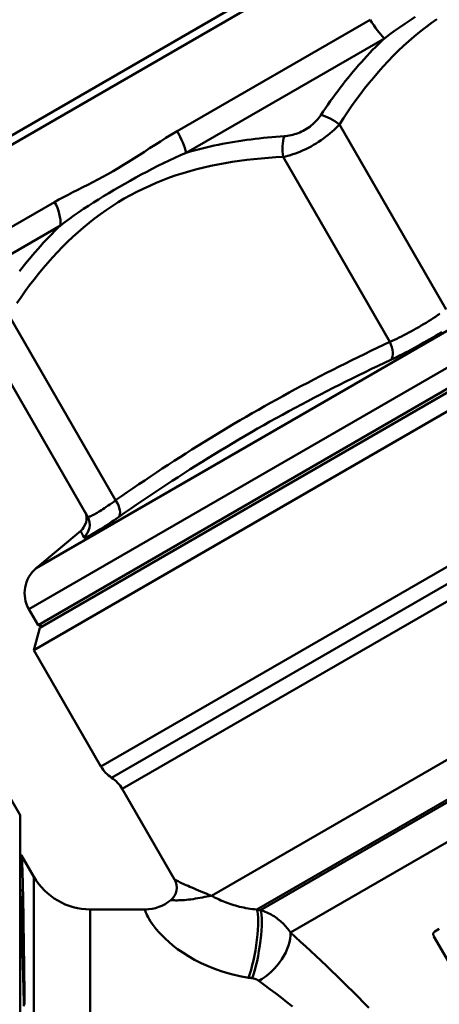
# Model space of a CAD drawing. Extents: x 399 to 5882, y 105 to 594.
# Drawn here: x 821 to 846, y 231 to 292 of the extents above; entities that cross this region are included whole.
import ezdxf

# ---------------------------------------------------------------- set-up
doc = ezdxf.new("R2010")
doc.units = 0
doc.layers.add('AM_0', color=7, linetype='CONTINUOUS', lineweight=50)

# ---------------------------------------------------------------- blocks, each defined once
blk = doc.blocks.new('1')
at = {"layer": 'AM_0'}
for p, q in [((37.83, 60.294), (77.667, 83.294)), ((38.013, 60.977), (76.984, 83.477)), ((53.956, 64.549), (65.84, 71.41)), ((66.706, 70.263), (54.514, 63.224)), ((93.52, 65.531), (45.287, 37.684)), ((70.502, 53.595), (63.935, 64.969)), ((95.936, 64.652), (44.84, 35.152)), ((45.401, 34.18), (96.497, 63.68)), ((45.135, 32.641), (97.963, 63.141)), ((45.501, 34.007), (96.597, 63.507)), ((60.471, 62.969), (67.038, 51.595)), ((40.493, 56.776), (46.413, 60.194)), ((46.775, 58.755), (40.701, 55.249)), ((49.27, 25.479), (102.098, 55.979)), ((102.364, 55.068), (49.926, 24.793)), ((102.63, 54.157), (50.582, 24.107)), ((50.171, 41.857), (43.604, 53.231)), ((48.446, 40.86), (41.88, 52.233)), ((56.077, 17.53), (106.852, 46.845)), ((58.863, 16.689), (107.151, 44.569)), ((59.083, 16.652), (107.099, 44.374)), ((60.934, 15.271), (107.399, 42.097)), ((48.025, 39.982), (45.287, 37.684)), ((45.401, 34.18), (44.84, 35.152)), ((45.501, 34.007), (45.135, 32.641)), ((45.674, 34.107), (45.401, 34.18)), ((45.135, 32.641), (49.27, 25.479)), ((44.299, 22.5), (43.356, 24.132)), ((50.582, 24.107), (53.797, 18.539)), ((44.299, 22.5), (44.299, -22.5)), ((44.299, 19.868), (44.376, 20.017)), ((45.144, 18.7), (44.383, 20.018)), ((45.144, -18.7), (45.144, 18.7)), ((48.608, -16.7), (48.608, 16.7)), ((48.608, 16.7), (51.985, 16.7)), ((69.818, 15.347), (70.085, 15.501)), ((69.756, 15.034), (71.587, 11.862))]:
    blk.add_line(p, q, dxfattribs=at)
at = {"layer": 'AM_0', "flags": 128}
for points in [[(63.935, 64.969), (64.181, 65.347), (64.432, 65.72), (64.688, 66.09), (64.949, 66.455), (65.216, 66.815), (65.488, 67.171), (65.766, 67.521), (66.049, 67.865), (66.338, 68.204), (66.634, 68.537), (66.935, 68.863), (67.243, 69.182), (67.557, 69.494), (67.877, 69.799), (68.205, 70.096), (68.538, 70.385), (68.879, 70.666), (69.226, 70.937), (69.58, 71.199), (69.94, 71.452)], [(66.706, 70.263), (67.015, 70.493), (67.326, 70.718), (67.641, 70.939), (67.959, 71.156), (68.28, 71.37), (68.603, 71.579)], [(66.708, 70.264), (66.524, 70.088), (66.341, 69.91), (66.161, 69.73), (65.982, 69.548), (65.806, 69.363), (65.631, 69.177), (65.458, 68.989), (65.288, 68.799), (65.119, 68.607), (64.952, 68.414), (64.786, 68.218), (64.623, 68.021), (64.461, 67.823), (64.301, 67.623), (64.143, 67.421), (63.987, 67.218), (63.832, 67.014), (63.679, 66.808), (63.528, 66.601), (63.379, 66.392), (63.231, 66.183), (63.085, 65.972), (62.94, 65.76), (62.797, 65.548)], [(62.797, 65.548), (62.738, 65.462), (62.674, 65.377), (62.605, 65.292), (62.532, 65.21), (62.455, 65.129), (62.374, 65.05), (62.29, 64.974), (62.202, 64.9), (62.11, 64.83), (62.015, 64.762), (61.916, 64.698), (61.816, 64.637), (61.713, 64.58), (61.608, 64.527), (61.502, 64.479), (61.395, 64.435), (61.287, 64.396), (61.179, 64.361), (61.071, 64.331), (60.963, 64.305), (60.856, 64.283), (60.749, 64.266), (60.644, 64.253), (60.54, 64.244)], [(60.471, 62.969), (60.618, 63.003), (60.769, 63.042), (60.922, 63.086), (61.077, 63.135), (61.234, 63.19), (61.393, 63.249), (61.552, 63.313), (61.712, 63.383), (61.872, 63.458), (62.032, 63.537), (62.191, 63.621), (62.349, 63.71), (62.504, 63.802), (62.657, 63.898), (62.806, 63.996), (62.951, 64.098), (63.092, 64.202), (63.228, 64.308), (63.359, 64.416), (63.486, 64.525), (63.607, 64.636), (63.723, 64.747), (63.832, 64.858), (63.935, 64.969)], [(53.956, 64.549), (53.609, 64.345), (53.267, 64.138), (52.929, 63.928), (52.595, 63.716), (52.265, 63.504), (51.939, 63.292), (51.615, 63.082), (51.293, 62.875), (50.973, 62.673), (50.653, 62.476), (50.335, 62.284), (50.018, 62.098), (49.702, 61.918), (49.387, 61.744), (49.073, 61.576), (48.761, 61.414), (48.452, 61.256), (48.145, 61.102), (47.843, 60.95), (47.545, 60.799), (47.253, 60.65), (46.966, 60.499), (46.686, 60.348), (46.413, 60.194)], [(60.54, 64.244), (60.285, 64.227), (60.03, 64.208), (59.775, 64.187), (59.521, 64.165), (59.266, 64.14), (59.012, 64.113), (58.757, 64.083), (58.503, 64.052), (58.25, 64.019), (57.996, 63.983), (57.744, 63.945), (57.491, 63.904), (57.239, 63.862), (56.988, 63.816), (56.737, 63.769), (56.487, 63.719), (56.238, 63.666), (55.989, 63.611), (55.741, 63.553), (55.494, 63.492), (55.247, 63.429), (55.002, 63.363), (54.758, 63.295), (54.514, 63.223)], [(46.775, 58.755), (47.046, 58.964), (47.325, 59.17), (47.609, 59.374), (47.9, 59.575), (48.197, 59.774), (48.499, 59.972), (48.806, 60.168), (49.118, 60.363), (49.435, 60.556), (49.757, 60.749), (50.081, 60.941), (50.409, 61.132), (50.74, 61.322), (51.074, 61.51), (51.41, 61.696), (51.747, 61.881), (52.086, 62.062), (52.427, 62.241), (52.77, 62.416), (53.115, 62.587), (53.462, 62.753), (53.81, 62.915), (54.161, 63.072), (54.514, 63.224)], [(44.099, 53.981), (44.355, 54.35), (44.615, 54.715), (44.881, 55.075), (45.152, 55.43), (45.429, 55.78), (45.712, 56.124), (46.001, 56.463), (46.296, 56.795), (46.596, 57.121), (46.903, 57.439), (47.216, 57.751), (47.536, 58.055), (47.862, 58.352), (48.195, 58.64), (48.534, 58.92), (48.881, 59.191), (49.234, 59.453), (49.593, 59.705), (49.958, 59.948), (50.329, 60.181), (50.706, 60.405), (51.089, 60.619), (51.477, 60.823), (51.869, 61.018), (52.267, 61.203), (52.67, 61.377), (53.077, 61.542), (53.488, 61.697), (53.903, 61.841), (54.323, 61.975), (54.746, 62.1), (55.172, 62.215), (55.602, 62.322), (56.034, 62.42), (56.469, 62.509), (56.907, 62.59), (57.347, 62.663), (57.79, 62.728), (58.234, 62.786), (58.679, 62.836), (59.126, 62.879), (59.574, 62.916), (60.022, 62.946), (60.471, 62.969)], [(46.775, 58.755), (46.594, 58.581), (46.414, 58.405), (46.237, 58.226), (46.062, 58.046), (45.889, 57.864), (45.718, 57.679), (45.548, 57.493), (45.381, 57.305), (45.216, 57.116), (45.053, 56.924), (44.891, 56.731), (44.731, 56.537), (44.574, 56.34), (44.418, 56.142), (44.264, 55.943)], [(70.118, 53.324), (69.983, 53.233), (69.844, 53.141), (69.704, 53.05), (69.56, 52.958), (69.415, 52.867), (69.269, 52.777), (69.12, 52.687), (68.97, 52.598), (68.819, 52.51), (68.668, 52.424), (68.516, 52.338), (68.364, 52.255), (68.212, 52.172), (68.061, 52.092), (67.91, 52.014), (67.76, 51.938), (67.612, 51.864), (67.465, 51.792), (67.32, 51.723), (67.178, 51.658), (67.038, 51.595)], [(67.11, 50.499), (67.281, 50.58), (67.456, 50.665), (67.635, 50.753), (67.816, 50.844), (67.999, 50.938), (68.184, 51.035), (68.371, 51.134), (68.558, 51.235), (68.745, 51.338), (68.934, 51.443), (69.122, 51.549), (69.311, 51.657), (69.498, 51.766), (69.684, 51.876), (69.869, 51.987), (70.052, 52.098), (70.233, 52.209)], [(67.038, 51.595), (66.646, 51.41), (66.254, 51.224), (65.863, 51.037), (65.473, 50.848), (65.083, 50.658), (64.694, 50.467), (64.306, 50.275), (63.918, 50.081), (63.531, 49.885), (63.145, 49.688), (62.76, 49.49), (62.375, 49.29), (61.991, 49.089), (61.608, 48.887), (61.226, 48.682), (60.845, 48.477), (60.464, 48.269), (60.085, 48.061), (59.706, 47.85), (59.328, 47.638), (58.951, 47.425), (58.575, 47.21), (58.2, 46.993), (57.826, 46.775), (57.452, 46.555), (57.08, 46.334), (56.709, 46.111), (56.338, 45.887), (55.968, 45.661), (55.599, 45.434), (55.231, 45.205), (54.864, 44.975), (54.498, 44.743), (54.133, 44.51), (53.769, 44.275), (53.405, 44.039), (53.042, 43.801), (52.681, 43.563), (52.32, 43.323), (51.96, 43.081), (51.6, 42.839), (51.242, 42.595), (50.884, 42.35), (50.527, 42.104), (50.171, 41.857)], [(50.352, 40.824), (50.715, 41.076), (51.078, 41.327), (51.442, 41.576), (51.807, 41.824), (52.173, 42.071), (52.54, 42.317), (52.907, 42.561), (53.275, 42.804), (53.644, 43.045), (54.014, 43.285), (54.385, 43.524), (54.756, 43.76), (55.129, 43.996), (55.502, 44.23), (55.876, 44.462), (56.251, 44.692), (56.627, 44.921), (57.004, 45.149), (57.382, 45.374), (57.761, 45.598), (58.14, 45.821), (58.521, 46.042), (58.902, 46.261), (59.284, 46.478), (59.668, 46.694), (60.052, 46.908), (60.437, 47.121), (60.823, 47.332), (61.21, 47.541), (61.597, 47.749), (61.986, 47.955), (62.375, 48.159), (62.766, 48.362), (63.157, 48.564), (63.549, 48.764), (63.942, 48.962), (64.335, 49.159), (64.729, 49.355), (65.124, 49.549), (65.52, 49.742), (65.917, 49.933), (66.314, 50.123), (66.712, 50.312), (67.11, 50.499)], [(50.171, 41.857), (50.051, 41.769), (49.933, 41.685), (49.817, 41.604), (49.705, 41.526), (49.597, 41.451), (49.492, 41.38), (49.392, 41.314), (49.295, 41.251), (49.204, 41.193), (49.116, 41.138), (49.034, 41.088), (48.956, 41.042), (48.883, 41.001), (48.816, 40.964), (48.753, 40.932), (48.697, 40.905), (48.645, 40.883), (48.6, 40.865), (48.559, 40.852), (48.525, 40.844), (48.496, 40.84), (48.474, 40.842), (48.457, 40.848), (48.446, 40.86)], [(48.333, 41.056), (48.35, 40.999), (48.361, 40.955), (48.372, 40.89), (48.381, 40.792), (48.382, 40.722), (48.376, 40.632), (48.355, 40.513), (48.305, 40.36), (48.203, 40.176), (48.124, 40.077), (48.025, 39.982)], [(48.209, 39.586), (48.22, 39.575), (48.238, 39.57), (48.264, 39.57), (48.298, 39.576), (48.339, 39.588), (48.387, 39.605), (48.443, 39.629), (48.505, 39.658), (48.575, 39.692), (48.652, 39.733), (48.736, 39.779), (48.826, 39.83), (48.923, 39.887), (49.026, 39.949), (49.135, 40.016), (49.25, 40.087), (49.37, 40.164), (49.496, 40.245), (49.628, 40.332), (49.764, 40.422), (49.905, 40.517), (50.051, 40.616), (50.2, 40.718), (50.352, 40.824)], [(48.026, 39.982), (48.025, 39.981), (48.026, 39.978), (48.027, 39.974), (48.028, 39.968), (48.031, 39.961), (48.034, 39.953), (48.038, 39.944), (48.043, 39.933), (48.048, 39.92), (48.054, 39.907), (48.061, 39.892), (48.068, 39.876), (48.077, 39.858), (48.085, 39.839), (48.095, 39.819), (48.105, 39.798), (48.116, 39.775), (48.127, 39.752), (48.139, 39.727), (48.152, 39.701), (48.165, 39.674), (48.179, 39.646), (48.194, 39.617), (48.209, 39.586)], [(44.376, 20.017), (44.381, 20.02), (44.386, 20.01), (44.391, 19.988), (44.396, 19.952), (44.401, 19.903), (44.406, 19.842), (44.411, 19.767), (44.416, 19.681), (44.421, 19.581), (44.426, 19.469), (44.43, 19.344), (44.435, 19.207), (44.44, 19.058), (44.445, 18.896), (44.45, 18.723), (44.455, 18.536), (44.46, 18.338), (44.465, 18.128), (44.47, 17.906), (44.475, 17.672), (44.48, 17.426), (44.485, 17.17), (44.49, 16.903), (44.495, 16.625), (44.5, 16.336), (44.504, 16.037), (44.509, 15.728), (44.514, 15.408), (44.519, 15.079), (44.524, 14.739), (44.529, 14.39), (44.534, 14.031), (44.539, 13.663), (44.544, 13.286), (44.549, 12.899), (44.554, 12.505), (44.559, 12.102), (44.564, 11.691), (44.569, 11.274), (44.574, 10.848)], [(44.299, 18.242), (44.308, 18.052), (44.318, 17.851), (44.327, 17.638), (44.337, 17.413), (44.346, 17.177), (44.355, 16.929), (44.365, 16.671), (44.374, 16.401), (44.384, 16.12), (44.393, 15.829), (44.403, 15.528), (44.412, 15.216), (44.422, 14.894), (44.431, 14.562), (44.44, 14.221), (44.45, 13.87), (44.459, 13.511), (44.469, 13.142), (44.478, 12.765), (44.488, 12.379), (44.497, 11.985), (44.506, 11.583), (44.516, 11.174), (44.525, 10.757)], [(56.077, 17.53), (55.903, 17.603), (55.735, 17.673), (55.574, 17.739), (55.419, 17.803), (55.271, 17.865), (55.129, 17.924), (54.993, 17.98), (54.864, 18.035), (54.741, 18.088), (54.625, 18.139), (54.516, 18.188), (54.414, 18.234), (54.319, 18.278), (54.231, 18.319), (54.151, 18.358), (54.078, 18.394), (54.014, 18.426), (53.957, 18.455), (53.909, 18.48), (53.869, 18.501), (53.837, 18.517), (53.815, 18.529), (53.801, 18.536), (53.797, 18.539)], [(53.566, 17.266), (53.572, 17.266), (53.592, 17.264), (53.624, 17.262), (53.669, 17.26), (53.726, 17.258), (53.794, 17.256), (53.874, 17.255), (53.963, 17.254), (54.061, 17.256), (54.168, 17.26), (54.283, 17.266), (54.404, 17.274), (54.531, 17.285), (54.663, 17.299), (54.799, 17.315), (54.938, 17.336), (55.079, 17.359), (55.222, 17.385), (55.366, 17.412), (55.509, 17.439), (55.653, 17.466), (55.796, 17.491), (55.937, 17.512), (56.077, 17.53)], [(58.863, 16.689), (58.724, 16.702), (58.588, 16.717), (58.452, 16.735), (58.319, 16.756), (58.187, 16.779), (58.057, 16.805), (57.928, 16.832), (57.802, 16.862), (57.677, 16.894), (57.555, 16.928), (57.434, 16.964), (57.316, 17.001), (57.2, 17.04), (57.085, 17.08), (56.974, 17.121), (56.864, 17.164), (56.757, 17.207), (56.653, 17.252), (56.551, 17.297), (56.451, 17.343), (56.354, 17.389), (56.26, 17.435), (56.169, 17.482), (56.081, 17.529)], [(51.985, 16.7), (51.985, 16.691), (51.988, 16.667), (51.997, 16.627), (52.012, 16.573), (52.035, 16.504), (52.067, 16.42), (52.11, 16.324), (52.165, 16.214), (52.233, 16.091), (52.317, 15.956), (52.417, 15.809), (52.534, 15.651), (52.671, 15.481), (52.828, 15.301), (53.007, 15.111), (53.21, 14.91), (53.437, 14.701), (53.693, 14.483), (53.981, 14.261), (54.299, 14.038), (54.647, 13.818), (55.024, 13.602), (55.427, 13.394), (55.857, 13.198), (56.311, 13.017), (56.789, 12.853), (57.29, 12.71), (57.812, 12.591), (58.353, 12.498)], [(59.083, 16.652), (59.074, 16.653), (59.065, 16.655), (59.056, 16.657), (59.047, 16.658), (59.037, 16.66), (59.028, 16.661), (59.019, 16.663), (59.01, 16.664), (59.001, 16.666), (58.992, 16.667), (58.982, 16.669), (58.973, 16.671), (58.964, 16.672), (58.955, 16.674), (58.946, 16.675), (58.936, 16.677), (58.927, 16.678), (58.918, 16.68), (58.909, 16.681), (58.9, 16.683), (58.89, 16.685), (58.881, 16.686), (58.872, 16.688), (58.863, 16.689)], [(60.934, 15.271), (60.882, 15.348), (60.827, 15.425), (60.77, 15.5), (60.711, 15.573), (60.649, 15.646), (60.586, 15.717), (60.52, 15.786), (60.452, 15.853), (60.382, 15.919), (60.309, 15.983), (60.235, 16.045), (60.159, 16.106), (60.08, 16.164), (60, 16.22), (59.917, 16.274), (59.832, 16.326), (59.745, 16.376), (59.656, 16.424), (59.565, 16.469), (59.472, 16.511), (59.377, 16.551), (59.281, 16.588), (59.183, 16.621), (59.083, 16.652)], [(65.745, 10.643), (65.418, 10.979), (65.091, 11.312), (64.764, 11.64), (64.437, 11.966), (64.111, 12.287), (63.786, 12.604), (63.461, 12.918), (63.138, 13.227), (62.817, 13.532), (62.497, 13.833), (62.179, 14.129), (61.864, 14.421), (61.551, 14.709), (61.241, 14.992), (60.934, 15.271)], [(69.818, 15.347), (69.809, 15.341), (69.8, 15.335), (69.791, 15.328), (69.782, 15.321), (69.774, 15.313), (69.766, 15.305), (69.759, 15.297), (69.752, 15.288), (69.745, 15.278), (69.739, 15.268), (69.734, 15.258), (69.727, 15.245), (69.721, 15.231), (69.716, 15.215), (69.713, 15.197), (69.711, 15.18), (69.711, 15.162), (69.714, 15.143), (69.718, 15.124), (69.723, 15.105), (69.73, 15.087), (69.738, 15.069), (69.747, 15.051), (69.756, 15.034)], [(58.353, 12.498), (58.363, 12.497), (58.372, 12.496), (58.381, 12.495), (58.391, 12.493), (58.4, 12.492), (58.409, 12.491), (58.418, 12.489), (58.428, 12.488), (58.437, 12.487), (58.446, 12.485), (58.456, 12.484), (58.465, 12.483), (58.474, 12.481), (58.483, 12.48), (58.493, 12.479), (58.502, 12.478), (58.511, 12.476), (58.521, 12.475), (58.53, 12.474), (58.539, 12.472), (58.548, 12.471), (58.558, 12.47), (58.567, 12.468), (58.576, 12.467)], [(58.576, 12.467), (58.596, 12.464), (58.616, 12.461), (58.636, 12.457), (58.655, 12.453), (58.674, 12.448), (58.693, 12.443), (58.712, 12.438), (58.73, 12.432), (58.748, 12.426), (58.766, 12.42), (58.783, 12.414), (58.801, 12.407), (58.817, 12.4), (58.834, 12.393), (58.85, 12.385), (58.866, 12.378), (58.881, 12.37), (58.897, 12.361), (58.911, 12.353), (58.926, 12.344), (58.94, 12.335), (58.954, 12.326), (58.967, 12.317), (58.98, 12.308)], [(58.98, 12.308), (59.317, 12.055), (59.657, 11.798), (60, 11.537), (60.346, 11.271), (60.695, 11.001), (61.045, 10.726)]]:
    blk.add_lwpolyline(points, dxfattribs=at)
at = {"layer": 'AM_0'}
for centre, radius, start, end in [((46.572, 36.152), 2, 130, 210), ((51.003, 26.479), 2, 210, 237.43924), ((48.85, 23.107), 2, 30, 57.43924), ((48.608, 20.7), 4, 210, 270), ((52.931, 18.039), 1, 309.40225, 30), ((51.985, 19.19), 2.49, 270, 309.40225)]:
    blk.add_arc(centre, radius, start, end, dxfattribs=at)
for centre, major_axis, ratio, start_param, end_param in [((66.353, 71.706), (-1, 1.732), 0.296295, 1.570796, 2.364921), ((63.288, 64.596), (1.262, -0.81), 0.454695, 1.340211, 2.237214), ((53.436, 64.248), (1, -1.732), 0.300306, 0.776672, 1.570796), ((61.123, 63.346), (0.069, -1.498), 0.458017, 4.04814, 4.945143), ((45.237, 59.515), (1, -1.732), 0.67899, 0.776672, 1.570796), ((66.604, 51.344), (0.425, -0.905), 0.500464, 0.201021, 1.613369), ((49.737, 41.606), (0.572, -0.82), 0.500464, 0.115875, 1.528223), ((47.579, 40.36), (0.88, 0.475), 0.997298, 4.899445, 6.283185), ((47.473, 40.347), (1.079, 0.24), 0.930079, 0.257675, 0.284515), ((58.353, 14.362), (0.398, 2.458), 0.177572, 3.881128, 5.983051), ((58.576, 14.326), (0.396, 2.458), 0.175842, 3.883748, 5.980724), ((58.98, 14.143), (1.621, 1.89), 0.578897, 4.118784, 5.737314)]:
    blk.add_ellipse(centre, major_axis=major_axis, ratio=ratio, start_param=start_param, end_param=end_param, dxfattribs=at)

msp = doc.modelspace()

# ---------------------------------------------------------------- block references
at = {"layer": 'AM_0'}
msp.add_blockref('1', (776.267, 220.249), dxfattribs=at)

doc.saveas('drawing.dxf')
